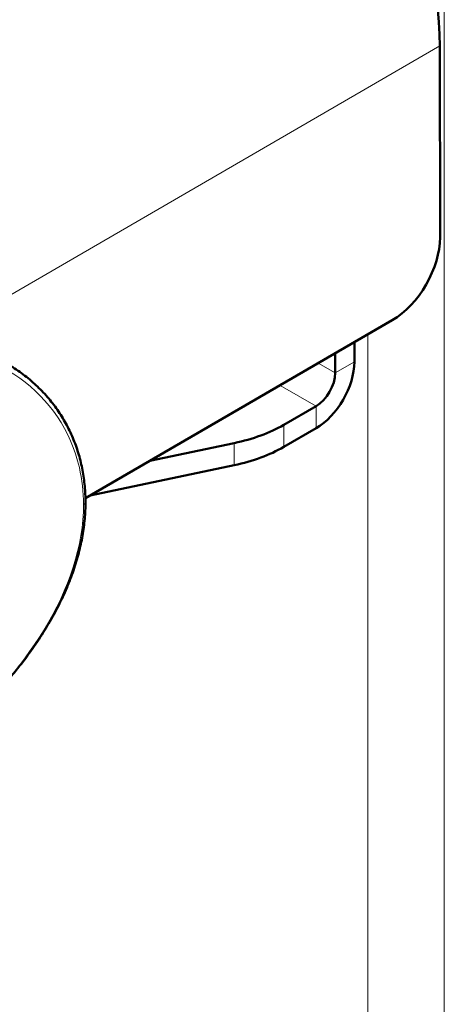
# Model space of a CAD drawing. Units: millimetres. Extents: x 1141 to 4459, y 982 to 4559.
# Drawn here: x 3900 to 3932, y 2349 to 2422 of the extents above; entities that cross this region are included whole.
import ezdxf

# ---------------------------------------------------------------- set-up
doc = ezdxf.new("R2010")
doc.units = ezdxf.units.MM
doc.header["$LTSCALE"] = 10
doc.layers.add('A1 contornos visíveis', color=7, linetype='Continuous', lineweight=50)
doc.layers.add('B1 arestas tangentes', color=7, linetype='Continuous', lineweight=13)

msp = doc.modelspace()

# ---------------------------------------------------------------- linework, layer by layer
at = {"layer": 'A1 contornos visíveis'}
for p, q in [((3931.341, 2420.129), (3931.363, 2406.003)), ((3927.834, 2399.875), (3905.162, 2386.739)), ((3925.03, 2396.801), (3925.03, 2398.251)), ((3923.616, 2395.984), (3923.616, 2397.431)), ((3922.202, 2393.535), (3919.81, 2392.154)), ((3922.202, 2391.902), (3919.81, 2390.521)), ((3909.931, 2389.502), (3916.159, 2390.811)), ((3916.159, 2389.178), (3905.509, 2386.94))]:
    msp.add_line(p, q, dxfattribs=at)
for centre, major_axis, ratio, start_param, end_param in [((3914.821, 2429.667), (11.713, -20.216), 0.576323, 0.784511, 2.192685), ((3927.828, 2403.954), (-2.5, -4.33), 0.57735, 0.787175, 2.357971), ((3922.202, 2395.168), (2, 3.464), 0.57735, 3.926991, 5.497787), ((3922.202, 2395.168), (1, 1.732), 0.57735, 3.926991, 5.497787), ((3912.738, 2396.236), (-10, 0), 0.57735, 1.919862, 2.356194), ((3912.738, 2394.603), (10, 0), 0.57735, 5.061455, 5.497787)]:
    msp.add_ellipse(centre, major_axis=major_axis, ratio=ratio, start_param=start_param, end_param=end_param, dxfattribs=at)
msp.add_open_spline([(3899.396, 2396.646), (3899.754, 2396.439), (3900.102, 2396.213), (3900.77, 2395.726), (3901.089, 2395.466), (3901.695, 2394.916), (3901.982, 2394.627), (3902.519, 2394.023), (3902.77, 2393.709), (3903.234, 2393.061), (3903.447, 2392.728), (3903.837, 2392.04), (3904.014, 2391.687), (3904.329, 2390.968), (3904.467, 2390.601), (3904.706, 2389.857), (3904.807, 2389.479), (3904.971, 2388.713), (3905.035, 2388.324), (3905.126, 2387.537), (3905.153, 2387.14), (3905.171, 2386.335), (3905.162, 2385.929), (3905.106, 2385.109), (3905.06, 2384.695), (3904.932, 2383.86), (3904.849, 2383.438), (3904.646, 2382.59), (3904.526, 2382.162), (3904.249, 2381.3), (3904.091, 2380.866), (3903.738, 2379.995), (3903.543, 2379.557), (3903.116, 2378.68), (3902.884, 2378.241), (3902.383, 2377.361), (3902.114, 2376.919), (3901.54, 2376.038), (3901.236, 2375.599), (3900.597, 2374.728), (3900.263, 2374.296), (3899.567, 2373.443), (3899.207, 2373.022), (3898.466, 2372.195), (3898.083, 2371.787), (3897.304, 2370.99), (3896.909, 2370.601), (3896.111, 2369.847), (3895.71, 2369.481), (3894.908, 2368.775), (3894.507, 2368.434), (3893.712, 2367.779), (3893.317, 2367.465), (3892.535, 2366.861), (3892.147, 2366.57), (3891.382, 2366.015), (3891.006, 2365.75), (3890.265, 2365.244), (3889.901, 2365.003), (3889.183, 2364.544), (3888.83, 2364.326), (3888.135, 2363.911), (3887.793, 2363.715), (3887.119, 2363.344), (3886.788, 2363.169), (3886.134, 2362.842), (3885.811, 2362.69), (3885.176, 2362.408), (3884.862, 2362.279), (3884.243, 2362.046), (3883.938, 2361.943), (3883.337, 2361.764), (3883.041, 2361.69), (3882.459, 2361.575), (3882.174, 2361.534), (3881.427, 2361.476), (3880.982, 2361.495), (3880.355, 2361.615), (3880.154, 2361.671), (3879.764, 2361.814), (3879.576, 2361.901), (3879.396, 2362.005)], degree=3, knots=[16.999096, 16.999096, 16.999096, 16.999096, 17.159132, 17.159132, 17.317397, 17.317397, 17.47352, 17.47352, 17.627398, 17.627398, 17.779171, 17.779171, 17.928295, 17.928295, 18.074637, 18.074637, 18.219181, 18.219181, 18.362844, 18.362844, 18.505781, 18.505781, 18.648781, 18.648781, 18.792506, 18.792506, 18.937554, 18.937554, 19.084681, 19.084681, 19.233913, 19.233913, 19.385778, 19.385778, 19.540983, 19.540983, 19.699785, 19.699785, 19.860695, 19.860695, 20.023525, 20.023525, 20.187867, 20.187867, 20.353108, 20.353108, 20.516112, 20.516112, 20.676322, 20.676322, 20.833488, 20.833488, 20.987665, 20.987665, 21.138525, 21.138525, 21.285982, 21.285982, 21.43127, 21.43127, 21.575184, 21.575184, 21.718744, 21.718744, 21.863072, 21.863072, 22.009317, 22.009317, 22.158761, 22.158761, 22.312162, 22.312162, 22.470222, 22.470222, 22.63131, 22.63131, 22.904982, 22.904982, 23.041819, 23.041819, 23.178655, 23.178655, 23.178655, 23.178655], dxfattribs=at)
at = {"layer": 'B1 arestas tangentes'}
for p, q in [((3931.677, 2477.389), (3931.677, 2206.312)), ((3931.341, 2420.129), (3895.986, 2399.644)), ((3926.02, 2398.824), (3926.02, 2203.046)), ((3922.365, 2396.707), (3923.616, 2395.984)), ((3923.616, 2395.984), (3925.03, 2396.801)), ((3922.202, 2393.535), (3919.542, 2395.071)), ((3922.202, 2391.902), (3922.202, 2393.535)), ((3919.81, 2390.521), (3919.81, 2392.154)), ((3916.159, 2390.811), (3916.159, 2389.178))]:
    msp.add_line(p, q, dxfattribs=at)
msp.add_ellipse((3904.665, 2386.475), major_axis=(0.5, 0.001), ratio=0.578938, start_param=5.496396, end_param=6.283185, dxfattribs=at)
msp.add_open_spline([(3905.019, 2386.271), (3905.026, 2383.261), (3903.948, 2380.023), (3902.104, 2377.015), (3900.332, 2374.124), (3897.879, 2371.424), (3895.24, 2369.102), (3892.771, 2366.931), (3890.178, 2365.105), (3887.881, 2363.803), (3885.475, 2362.439), (3883.428, 2361.673), (3881.864, 2361.658), (3880.587, 2361.646), (3879.617, 2362.133), (3878.909, 2363.15), (3878.277, 2364.059), (3877.857, 2365.394), (3877.632, 2367.101), (3877.338, 2369.346), (3877.383, 2372.232), (3877.771, 2375.375), (3878.184, 2378.719), (3878.977, 2382.294), (3880.217, 2385.575), (3881.479, 2388.917), (3883.234, 2391.954), (3885.471, 2394.112), (3887.463, 2396.033), (3889.831, 2397.233), (3892.265, 2397.578), (3895.134, 2397.985), (3898.025, 2397.231), (3900.316, 2395.6), (3902.483, 2394.057), (3904.086, 2391.723), (3904.712, 2389), (3904.913, 2388.125), (3905.017, 2387.21), (3905.019, 2386.271)], degree=3, knots=[6.178883, 6.178883, 6.178883, 6.178883, 7.274341, 7.274341, 7.274341, 8.32701, 8.32701, 8.32701, 9.311389, 9.311389, 9.311389, 10.343302, 10.343302, 10.343302, 11.186239, 11.186239, 11.186239, 11.939164, 11.939164, 11.939164, 12.928608, 12.928608, 12.928608, 13.981111, 13.981111, 13.981111, 15.052923, 15.052923, 15.052923, 16.007113, 16.007113, 16.007113, 17.13171, 17.13171, 17.13171, 18.195137, 18.195137, 18.195137, 18.536649, 18.536649, 18.536649, 18.536649], dxfattribs=at)

doc.saveas('drawing.dxf')
